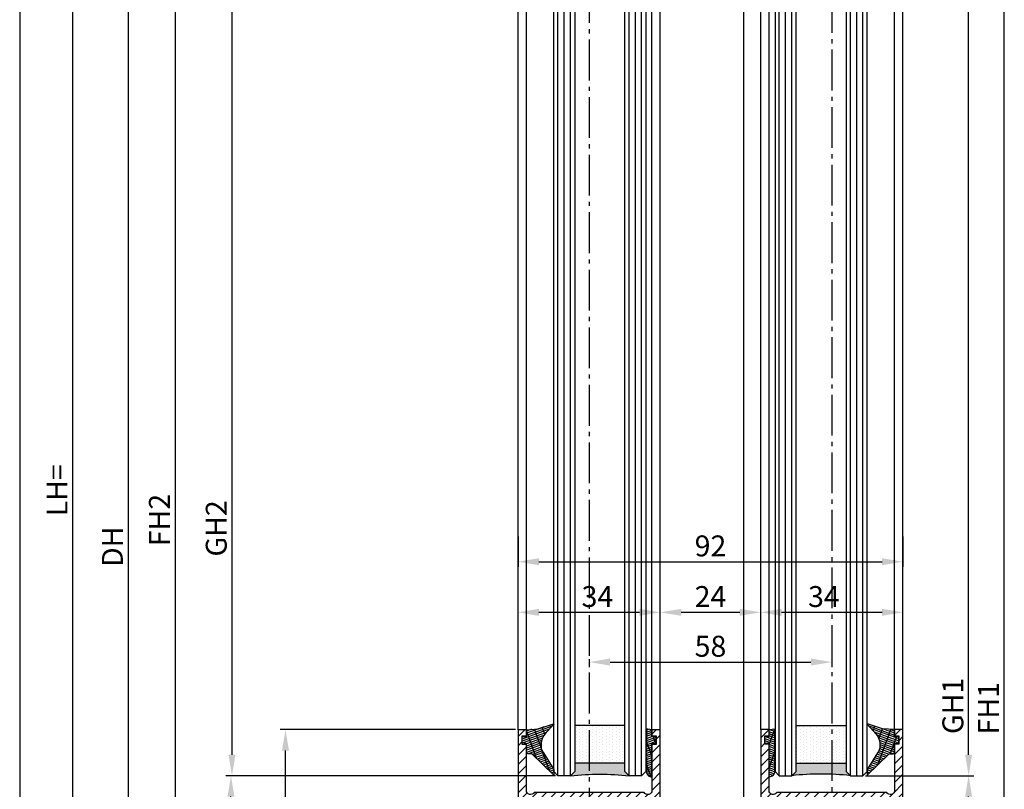
# Model space of a CAD drawing. Units: millimetres. Extents: x 117 to 8492, y -26 to 8421.
# Drawn here: x 4876 to 5111, y 1484 to 1668 of the extents above; entities that cross this region are included whole.
import ezdxf

# ---------------------------------------------------------------- set-up
doc = ezdxf.new("R2010")
doc.units = ezdxf.units.MM
doc.linetypes.add('AM_DIN_G_W050', pattern=[13.75, 9.75, -1.5, 1, -1.5])
for name, color, linetype in [('Block', 3, 'Continuous'), ('centerline-Mittellinie', 92, 'AM_DIN_G_W050'), ('dimension-Bemassung', 5, 'Continuous'), ('hatching-Schraffur', 5, 'Continuous'), ('insert point -Einfügepunkt', 1, 'Continuous'), ('outline-Körperkante', 7, 'Continuous')]:
    doc.layers.add(name, color=color, linetype=linetype)
doc.layers.get('insert point -Einfügepunkt').off()
doc.dimstyles.new('ISO-5.0', dxfattribs={"dimtxt": 5, "dimasz": 5, "dimexe": 1.25, "dimexo": 0.625, "dimtad": 1, "dimdec": 3, "dimtxsty": 'Standard', "dimcen": 2.5, "dimclrd": 256, "dimclre": 256, "dimadec": 0, "dimazin": 0, "dimtfac": 1, "dimtdec": 3, "dimtmove": 0, "dimatfit": 3, "dimfxl": 0, "dimlwd": -1, "dimlwe": -1, "dimarcsym": 0})

# ---------------------------------------------------------------- blocks, each defined once
blk = doc.blocks.new('*D160')
at = {"layer": 'Defpoints', "color": 0}
for p in [(0.93, 207), (-151.09, -2095), (-115.51, -2095)]:
    blk.add_point(p, dxfattribs=at)
at = {"layer": 'dimension-Bemassung'}
for p, q in [((0.3, 207), (-152.34, 207)), ((-151.09, 202), (-151.09, -2090)), ((-116.14, -2095), (-152.34, -2095))]:
    blk.add_line(p, q, dxfattribs=at)
for points in [[(-151.93, 202), (-150.26, 202), (-151.09, 207)], [(-151.93, -2090), (-150.26, -2090), (-151.09, -2095)]]:
    blk.add_solid(points, dxfattribs=at)
at = {"layer": 'dimension-Bemassung', "color": 0, "insert": (-154.22, -24.68), "char_height": 5, "attachment_point": 5, "rotation": 90}
blk.add_mtext('EH=', dxfattribs=at)
blk = doc.blocks.new('*D161')
at = {"layer": 'Defpoints', "color": 0}
for p in [(-138.41, 200), (-124.74, 200), (-115.51, -2095)]:
    blk.add_point(p, dxfattribs=at)
at = {"layer": 'dimension-Bemassung'}
for p, q in [((-125.36, 200), (-139.66, 200)), ((-138.41, -2090), (-138.41, 195)), ((-116.14, -2095), (-139.66, -2095))]:
    blk.add_line(p, q, dxfattribs=at)
for points in [[(-139.24, 195), (-137.57, 195), (-138.41, 200)], [(-139.24, -2090), (-137.57, -2090), (-138.41, -2095)]]:
    blk.add_solid(points, dxfattribs=at)
at = {"layer": 'dimension-Bemassung', "color": 0, "insert": (-141.53, -1959.79), "char_height": 5, "attachment_point": 5, "rotation": 90}
blk.add_mtext('LH=', dxfattribs=at)
blk = doc.blocks.new('*D162')
at = {"layer": 'Defpoints', "color": 0}
for p in [(-17.3, -2.1), (-125.15, -2095), (-42.67, -2095)]:
    blk.add_point(p, dxfattribs=at)
at = {"layer": 'dimension-Bemassung'}
for p, q in [((-125.15, -7.1), (-125.15, -2090)), ((-43.3, -2095), (-126.4, -2095))]:
    blk.add_line(p, q, dxfattribs=at)
for points in [[(-125.99, -7.1), (-124.32, -7.1), (-125.15, -2.1)], [(-125.99, -2090), (-124.32, -2090), (-125.15, -2095)]]:
    blk.add_solid(points, dxfattribs=at)
at = {"layer": 'dimension-Bemassung', "color": 0, "insert": (-128.28, -1973.3), "char_height": 5, "attachment_point": 5, "rotation": 90}
blk.add_mtext('DH', dxfattribs=at)
blk = doc.blocks.new('*D163')
at = {"layer": 'Defpoints', "color": 0}
for p in [(-30, 200), (-113.93, -2090), (-32, -2090)]:
    blk.add_point(p, dxfattribs=at)
at = {"layer": 'dimension-Bemassung'}
for p, q in [((-30.62, 200), (-115.18, 200)), ((-113.93, 195), (-113.93, -2085)), ((-32.62, -2090), (-115.18, -2090))]:
    blk.add_line(p, q, dxfattribs=at)
for points in [[(-114.76, 195), (-113.09, 195), (-113.93, 200)], [(-114.76, -2085), (-113.09, -2085), (-113.93, -2090)]]:
    blk.add_solid(points, dxfattribs=at)
at = {"layer": 'dimension-Bemassung', "color": 0, "insert": (-117.05, -1966.91), "char_height": 5, "attachment_point": 5, "rotation": 90}
blk.add_mtext('FH2', dxfattribs=at)
blk = doc.blocks.new('*D164')
at = {"layer": 'Defpoints', "color": 0}
for p in [(-100.35, -24), (-32.08, -24), (-32.08, -2028)]:
    blk.add_point(p, dxfattribs=at)
at = {"layer": 'dimension-Bemassung'}
blk.add_line((-100.35, -2023), (-100.35, -29), dxfattribs=at)
for points in [[(-101.18, -29), (-99.52, -29), (-100.35, -24)], [(-101.18, -2023), (-99.52, -2023), (-100.35, -2028)]]:
    blk.add_solid(points, dxfattribs=at)
at = {"layer": 'dimension-Bemassung', "color": 0, "insert": (-103.47, -1968.91), "char_height": 5, "attachment_point": 5, "rotation": 90}
blk.add_mtext('GH2', dxfattribs=at)
blk = doc.blocks.new('*D165')
at = {"layer": 'Defpoints', "color": 0}
for p in [(69.5, 38), (84.22, 38), (60, -2090)]:
    blk.add_point(p, dxfattribs=at)
at = {"layer": 'dimension-Bemassung'}
for p, q in [((70.13, 38), (85.47, 38)), ((84.22, -2085), (84.22, 33)), ((60.63, -2090), (85.47, -2090))]:
    blk.add_line(p, q, dxfattribs=at)
for points in [[(83.39, 33), (85.06, 33), (84.22, 38)], [(83.39, -2085), (85.06, -2085), (84.22, -2090)]]:
    blk.add_solid(points, dxfattribs=at)
at = {"layer": 'dimension-Bemassung', "color": 0, "insert": (81.1, -2011.89), "char_height": 5, "attachment_point": 5, "rotation": 90}
blk.add_mtext('FH1', dxfattribs=at)
blk = doc.blocks.new('*D166')
at = {"layer": 'Defpoints', "color": 0}
for p in [(48.95, -24), (75.69, -24), (50.45, -2028)]:
    blk.add_point(p, dxfattribs=at)
at = {"layer": 'dimension-Bemassung'}
for p, q in [((49.58, -24), (76.94, -24)), ((75.69, -2023), (75.69, -29)), ((51.08, -2028), (76.94, -2028))]:
    blk.add_line(p, q, dxfattribs=at)
for points in [[(74.86, -29), (76.53, -29), (75.69, -24)], [(74.86, -2023), (76.53, -2023), (75.69, -2028)]]:
    blk.add_solid(points, dxfattribs=at)
at = {"layer": 'dimension-Bemassung', "color": 0, "insert": (72.57, -2011.32), "char_height": 5, "attachment_point": 5, "rotation": 90}
blk.add_mtext('GH1', dxfattribs=at)
blk = doc.blocks.new('*D167')
at = {"layer": 'Defpoints', "color": 0}
for p in [(50.45, -2028), (75.69, -2028), (60, -2090)]:
    blk.add_point(p, dxfattribs=at)
at = {"layer": 'dimension-Bemassung'}
for p, q in [((51.08, -2028), (76.94, -2028)), ((75.69, -2085), (75.69, -2033)), ((60.63, -2090), (76.94, -2090))]:
    blk.add_line(p, q, dxfattribs=at)
for points in [[(74.86, -2033), (76.53, -2033), (75.69, -2028)], [(74.86, -2085), (76.53, -2085), (75.69, -2090)]]:
    blk.add_solid(points, dxfattribs=at)
at = {"layer": 'dimension-Bemassung', "color": 0, "insert": (72.57, -2061.8), "char_height": 5, "attachment_point": 5, "rotation": 90}
blk.add_mtext('62', dxfattribs=at)
blk = doc.blocks.new('*D168')
at = {"layer": 'Defpoints', "color": 0}
for p in [(-100.6, -2028), (-22.45, -2028), (-32, -2090)]:
    blk.add_point(p, dxfattribs=at)
at = {"layer": 'dimension-Bemassung'}
for p, q in [((-23.07, -2028), (-101.85, -2028)), ((-100.6, -2085), (-100.6, -2033)), ((-32.62, -2090), (-101.85, -2090))]:
    blk.add_line(p, q, dxfattribs=at)
for points in [[(-101.43, -2033), (-99.77, -2033), (-100.6, -2028)], [(-101.43, -2085), (-99.77, -2085), (-100.6, -2090)]]:
    blk.add_solid(points, dxfattribs=at)
at = {"layer": 'dimension-Bemassung', "color": 0, "insert": (-103.73, -2059), "char_height": 5, "attachment_point": 5, "rotation": 90}
blk.add_mtext('62', dxfattribs=at)
blk = doc.blocks.new('*D169')
at = {"layer": 'Defpoints', "color": 0}
for p in [(-87.57, -2017), (-32, -2017), (-32, -2090)]:
    blk.add_point(p, dxfattribs=at)
at = {"layer": 'dimension-Bemassung'}
for p, q in [((-32.62, -2017), (-88.82, -2017)), ((-87.57, -2085), (-87.57, -2022)), ((-32.62, -2090), (-88.82, -2090))]:
    blk.add_line(p, q, dxfattribs=at)
for points in [[(-88.4, -2022), (-86.73, -2022), (-87.57, -2017)], [(-88.4, -2085), (-86.73, -2085), (-87.57, -2090)]]:
    blk.add_solid(points, dxfattribs=at)
at = {"layer": 'dimension-Bemassung', "color": 0, "insert": (-90.69, -2053.5), "char_height": 5, "attachment_point": 5, "rotation": 90}
blk.add_mtext('73', dxfattribs=at)
blk = doc.blocks.new('*D172')
at = {"layer": 'Defpoints', "color": 0}
for p in [(26, -1988.96), (2, -1991.06), (26, -1991.06)]:
    blk.add_point(p, dxfattribs=at)
at = {"layer": 'dimension-Bemassung'}
for p, q in [((2, -1990.44), (2, -1987.71)), ((26, -1990.44), (26, -1987.71)), ((7, -1988.96), (21, -1988.96))]:
    blk.add_line(p, q, dxfattribs=at)
for points in [[(7, -1988.13), (7, -1989.8), (2, -1988.96)], [(21, -1988.13), (21, -1989.8), (26, -1988.96)]]:
    blk.add_solid(points, dxfattribs=at)
at = {"layer": 'dimension-Bemassung', "color": 0, "insert": (14, -1985.84), "char_height": 5, "attachment_point": 5}
blk.add_mtext('24', dxfattribs=at)
blk = doc.blocks.new('*D173')
at = {"layer": 'Defpoints', "color": 0}
for p in [(-15, -1999.56), (43, -1999.56), (43, -2000.85)]:
    blk.add_point(p, dxfattribs=at)
at = {"layer": 'dimension-Bemassung'}
for p, q in [((-15, -2000.19), (-15, -2002.1)), ((43, -2000.19), (43, -2002.1)), ((-10, -2000.85), (38, -2000.85))]:
    blk.add_line(p, q, dxfattribs=at)
for points in [[(-10, -2000.01), (-10, -2001.68), (-15, -2000.85)], [(38, -2000.01), (38, -2001.68), (43, -2000.85)]]:
    blk.add_solid(points, dxfattribs=at)
at = {"layer": 'dimension-Bemassung', "color": 0, "insert": (14, -1997.72), "char_height": 5, "attachment_point": 5}
blk.add_mtext('58', dxfattribs=at)
blk = doc.blocks.new('*D174')
at = {"layer": 'Defpoints', "color": 0}
for p in [(26, -1988.96), (60, -1988.96), (60, -1992.09)]:
    blk.add_point(p, dxfattribs=at)
at = {"layer": 'dimension-Bemassung'}
for p, q in [((26, -1988.34), (26, -1987.71)), ((60, -1991.46), (60, -1987.71)), ((31, -1988.96), (55, -1988.96))]:
    blk.add_line(p, q, dxfattribs=at)
for points in [[(31, -1988.13), (31, -1989.8), (26, -1988.96)], [(55, -1988.13), (55, -1989.8), (60, -1988.96)]]:
    blk.add_solid(points, dxfattribs=at)
at = {"layer": 'dimension-Bemassung', "color": 0, "insert": (41.1, -1985.84), "char_height": 5, "attachment_point": 5}
blk.add_mtext('34', dxfattribs=at)
blk = doc.blocks.new('*D175')
at = {"layer": 'Defpoints', "color": 0}
for p in [(2, -1988.96), (2, -1989.91), (-32, -1990.94)]:
    blk.add_point(p, dxfattribs=at)
at = {"layer": 'dimension-Bemassung'}
for p, q in [((-32, -1990.32), (-32, -1987.71)), ((2, -1989.28), (2, -1987.71)), ((-27, -1988.96), (-3, -1988.96))]:
    blk.add_line(p, q, dxfattribs=at)
for points in [[(-27, -1988.13), (-27, -1989.8), (-32, -1988.96)], [(-3, -1988.13), (-3, -1989.8), (2, -1988.96)]]:
    blk.add_solid(points, dxfattribs=at)
at = {"layer": 'dimension-Bemassung', "color": 0, "insert": (-13.02, -1985.84), "char_height": 5, "attachment_point": 5}
blk.add_mtext('34', dxfattribs=at)
blk = doc.blocks.new('*D186')
at = {"layer": 'Defpoints', "color": 0}
for p in [(-32, -1970.25), (60, -1970.25), (60, -1976.87)]:
    blk.add_point(p, dxfattribs=at)
at = {"layer": 'dimension-Bemassung'}
for p, q in [((-32, -1970.87), (-32, -1978.12)), ((60, -1970.87), (60, -1978.12)), ((-27, -1976.87), (55, -1976.87))]:
    blk.add_line(p, q, dxfattribs=at)
for points in [[(-27, -1976.04), (-27, -1977.7), (-32, -1976.87)], [(55, -1976.04), (55, -1977.7), (60, -1976.87)]]:
    blk.add_solid(points, dxfattribs=at)
at = {"layer": 'dimension-Bemassung', "color": 0, "insert": (14, -1973.74), "char_height": 5, "attachment_point": 5}
blk.add_mtext('92', dxfattribs=at)
blk = doc.blocks.new('Glasverbundsteg 12mm')
at = {"layer": 'hatching-Schraffur'}
blk.add_hatch(color=256, dxfattribs=at).paths.add_polyline_path([(3, 6), (1, 6), (0, 7, -0.054099), (0, -7), (1, -6), (3, -6)])
h = blk.add_hatch(dxfattribs=at)
h.set_pattern_fill('DOTS', color=256, scale=0.5, style=0)
h.set_pattern_definition([(0, (-338.4737, -624.03305), (0.396875, 0.79375), [0, -0.79375])])
h.paths.add_polyline_path([(12, 6), (3, 6), (3, -6), (12, -6)])
at = {"layer": 'outline-Körperkante'}
for p, q in [((3, 6), (3, -6)), ((12, 6), (12, -6))]:
    blk.add_line(p, q, dxfattribs=at)
blk.add_arc((-64.51, 0), 64.89, 353.8067, 6.1933, dxfattribs=at)
blk = doc.blocks.new('Verglasungsgummi_dünn_mit_Abreisskante')
at = {"layer": 'hatching-Schraffur'}
h = blk.add_hatch(dxfattribs=at)
h.set_pattern_fill('GRATE', color=256, scale=0.6, angle=70, style=0)
h.set_pattern_definition([(290, (-30, 3.88427), (-0.4475286, -0.162887), []), (200, (-30, 3.8843), (-0.65155, 1.79011), [])])
edge = h.paths.add_edge_path()
edge.add_line((-4.35, -9.67), (-4.65, -9.67))
edge.add_line((-4.65, -9.67), (-4.8, -9.82))
edge.add_line((-4.8, -9.82), (-5.2, -9.82))
edge.add_line((-5.2, -9.82), (-5.35, -9.67))
edge.add_line((-5.35, -9.67), (-5.65, -9.67))
edge.add_line((-5.65, -9.67), (-5.8, -9.82))
edge.add_line((-5.8, -9.82), (-6.2, -9.82))
edge.add_line((-6.2, -9.82), (-6.35, -9.67))
edge.add_line((-6.35, -9.67), (-6.65, -9.67))
edge.add_line((-6.65, -9.67), (-6.8, -9.82))
edge.add_line((-6.8, -9.82), (-10, -9.82))
edge.add_arc((-10, -11.12), 1.3, 90, 180)
edge.add_line((-11.3, -11.12), (-3.3, -11.12))
edge.add_line((-3.3, -11.12), (-3.3, -12.12))
edge.add_line((-3.3, -12.12), (-1.6, -12.12))
edge.add_line((-1.6, -12.12), (-1.6, -11.12))
edge.add_line((-1.6, -11.12), (0, -11.12))
edge.add_line((0, -11.12), (0.22, -9.67))
edge.add_line((0.22, -9.67), (-0.01, -9.67))
edge.add_line((-0.01, -9.67), (-0.3, -9.82))
edge.add_line((-0.3, -9.82), (-4.2, -9.82))
edge.add_line((-4.2, -9.82), (-4.35, -9.67))
at = {"layer": 'outline-Körperkante'}
blk.add_lwpolyline([(-4.35, -9.67), (-4.65, -9.67), (-4.8, -9.82), (-5.2, -9.82), (-5.35, -9.67), (-5.65, -9.67), (-5.8, -9.82), (-6.2, -9.82), (-6.35, -9.67), (-6.65, -9.67), (-6.8, -9.82), (-10, -9.82, 0.414214), (-11.3, -11.12), (-3.3, -11.12), (-3.3, -12.12), (-1.6, -12.12), (-1.6, -11.12), (0, -11.12), (0.22, -9.67), (-0.01, -9.67), (-0.3, -9.82), (-4.2, -9.82)], format="xyb", close=True, dxfattribs=at)
blk = doc.blocks.new('Verglasungsgummi_21-23mm')
at = {"layer": 'hatching-Schraffur'}
h = blk.add_hatch(dxfattribs=at)
h.set_pattern_fill('GRATE', color=256, scale=0.6, angle=70, style=0)
h.set_pattern_definition([(70, (-30, 17), (-0.4475286, 0.162887), []), (160, (-30, 17), (-0.65155, -1.79011), [])])
edge = h.paths.add_edge_path()
edge.add_line((1.23, 8.49), (-0.96, 6.49))
edge.add_arc((-4.17, 10.53), 5.16, 283.1087, 308.5161, ccw=False)
edge.add_line((-3, 5.5), (-3.94, 5.5))
edge.add_arc((-3.94, 8), 2.5, 230, 270, ccw=False)
edge.add_line((-5.55, 6.08), (-9.5, 8.55))
edge.add_line((-9.5, 8.55), (-10.9, 8.55))
edge.add_line((-10.9, 8.55), (-5.8, 3.32))
edge.add_line((-5.8, 3.32), (-5.8, 2.5))
edge.add_arc((-5.3, 2.5), 0.5, 180, 270)
edge.add_line((-5.3, 2), (-3.37, 2))
edge.add_line((-3.37, 2), (-3.1, 1))
edge.add_line((-3.1, 1), (-1.6, 1))
edge.add_line((-1.6, 1), (-1.6, 2))
edge.add_line((-1.6, 2), (0, 2))
edge.add_line((0, 2), (0.23, 4.92))
edge.add_line((0.23, 4.92), (1.43, 8.45))
edge.add_arc((1.33, 8.45), 0.1, 360, 521.6377)
at = {"layer": 'outline-Körperkante'}
blk.add_lwpolyline([(1.23, 8.49), (-0.96, 6.49, -0.111317), (-3, 5.5), (-3.94, 5.5, -0.176327), (-5.55, 6.08), (-9.5, 8.55), (-10.9, 8.55), (-5.8, 3.32), (-5.8, 2.5, 0.414214), (-5.3, 2), (-3.37, 2), (-3.1, 1), (-1.6, 1), (-1.6, 2), (0, 2), (0.23, 4.92), (1.43, 8.45, 0.851351), (1.23, 8.48)], format="xyb", dxfattribs=at)
blk = doc.blocks.new('Seitenriss_Türschuh')
at = {"layer": 'hatching-Schraffur'}
h = blk.add_hatch(dxfattribs=at)
h.set_pattern_fill('LINE', color=256, scale=0.5, angle=45, style=0)
h.set_pattern_definition([(45, (-260.1302, -337.3313), (-1.122532, 1.122532), [])])
edge = h.paths.add_edge_path(flags=16)
edge.add_line((-12.5, 27), (-5.35, 27))
edge.add_arc((-5.35, 27.5), 0.5, 270, 360)
edge.add_line((-4.85, 27.5), (-4.85, 29.5))
edge.add_arc((0, 29.5), 4.85, 126, 180, ccw=False)
edge.add_arc((-2.07, 32.35), 1.33, -54, 126, ccw=False)
edge.add_arc((0, 29.5), 2.2, 126, 242.9643)
edge.add_line((-1, 27.54), (-1, 26.9))
edge.add_line((-1, 26.9), (1, 26.9))
edge.add_line((1, 26.9), (1, 27.54))
edge.add_arc((0, 29.5), 2.2, 297.0357, 414)
edge.add_arc((2.07, 32.35), 1.32, 54, 234, ccw=False)
edge.add_arc((0, 29.5), 4.85, 0, 54, ccw=False)
edge.add_line((4.85, 29.5), (4.85, 27.5))
edge.add_arc((5.35, 27.5), 0.5, 180, 270)
edge.add_line((5.35, 27), (12.5, 27))
edge.add_arc((12.5, 27.5), 0.5, 270, 360)
edge.add_line((13, 27.5), (13, 59))
edge.add_arc((12.5, 59), 0.5, 0, 90)
edge.add_line((12.5, 59.5), (5.35, 59.5))
edge.add_arc((5.35, 59), 0.5, 90, 180)
edge.add_line((4.85, 59), (4.85, 57))
edge.add_arc((0, 57), 4.85, 306, 360, ccw=False)
edge.add_arc((2.07, 54.15), 1.32, 126, 306, ccw=False)
edge.add_arc((0, 57), 2.2, 306, 422.9643)
edge.add_line((1, 58.96), (1, 59.6))
edge.add_line((1, 59.6), (-1, 59.6))
edge.add_line((-1, 59.6), (-1, 58.96))
edge.add_arc((0, 57), 2.2, 117.0357, 234)
edge.add_arc((-2.07, 54.15), 1.33, -126, 54, ccw=False)
edge.add_arc((0, 57), 4.85, 180, 234, ccw=False)
edge.add_line((-4.85, 57), (-4.85, 59))
edge.add_arc((-5.35, 59), 0.5, 360, 450)
edge.add_line((-5.35, 59.5), (-12.5, 59.5))
edge.add_arc((-12.5, 59), 0.5, 90, 180)
edge.add_line((-13, 59), (-13, 27.5))
edge.add_arc((-12.5, 27.5), 0.5, 180, 270)
edge = h.paths.add_edge_path()
edge.add_line((17, 5), (17, 78))
edge.add_line((17, 78), (15, 78))
edge.add_line((15, 78), (15, 76.5))
edge.add_line((15, 76.5), (16, 76.5))
edge.add_line((16, 76.5), (16, 74.5))
edge.add_line((16, 74.5), (15, 74.5))
edge.add_line((15, 74.5), (15, 63.5))
edge.add_arc((14, 63.5), 1, -150, 0, ccw=False)
edge.add_line((13.13, 63), (-13.13, 63))
edge.add_arc((-14, 63.5), 1, 180, 330, ccw=False)
edge.add_line((-15, 63.5), (-15, 74.5))
edge.add_line((-15, 74.5), (-16, 74.5))
edge.add_line((-16, 74.5), (-16, 76.5))
edge.add_line((-16, 76.5), (-15, 76.5))
edge.add_line((-15, 76.5), (-15, 78))
edge.add_line((-15, 78), (-17, 78))
edge.add_line((-17, 78), (-17, 5))
edge.add_line((-17, 5), (-14, 5))
edge.add_line((-14, 5), (-14, 6.5))
edge.add_line((-14, 6.5), (-15.5, 6.5))
edge.add_line((-15.5, 6.5), (-15.5, 7.7))
edge.add_line((-15.5, 7.7), (-7.5, 7.7))
edge.add_line((-7.5, 7.7), (-7.5, 6.5))
edge.add_line((-7.5, 6.5), (-9, 6.5))
edge.add_line((-9, 6.5), (-9, 5))
edge.add_line((-9, 5), (-5, 5))
edge.add_line((-5, 5), (-5, 16))
edge.add_line((-5, 16), (-7, 16))
edge.add_line((-7, 16), (-7, 13.2))
edge.add_arc((-8, 13.2), 1, -90, 0, ccw=False)
edge.add_line((-8, 12.2), (-11, 12.2))
edge.add_arc((-11, 13.2), 1, 180, 270, ccw=False)
edge.add_line((-12, 13.2), (-12, 17.5))
edge.add_arc((-11, 17.5), 1, 90, 180, ccw=False)
edge.add_line((-11, 18.5), (-10, 18.5))
edge.add_line((-10, 18.5), (-10, 21.5))
edge.add_line((-10, 21.5), (-11, 21.5))
edge.add_arc((-11, 22.5), 1, 180, 270, ccw=False)
edge.add_line((-12, 22.5), (-12, 23.5))
edge.add_arc((-11, 23.5), 1, 90, 180, ccw=False)
edge.add_line((-11, 24.5), (11, 24.5))
edge.add_arc((11, 23.5), 1, 0, 90, ccw=False)
edge.add_line((12, 23.5), (12, 22.5))
edge.add_arc((11, 22.5), 1, 270, 360, ccw=False)
edge.add_line((11, 21.5), (10, 21.5))
edge.add_line((10, 21.5), (10, 18.5))
edge.add_line((10, 18.5), (11, 18.5))
edge.add_arc((11, 17.5), 1, 0, 90, ccw=False)
edge.add_line((12, 17.5), (12, 13.2))
edge.add_arc((11, 13.2), 1, -90, 0, ccw=False)
edge.add_line((11, 12.2), (8, 12.2))
edge.add_arc((8, 13.2), 1, 180, 270, ccw=False)
edge.add_line((7, 13.2), (7, 16))
edge.add_line((7, 16), (5, 16))
edge.add_line((5, 16), (5, 5))
edge.add_line((5, 5), (9, 5))
edge.add_line((9, 5), (9, 6.5))
edge.add_line((9, 6.5), (7.5, 6.5))
edge.add_line((7.5, 6.5), (7.5, 7.7))
edge.add_line((7.5, 7.7), (15.5, 7.7))
edge.add_line((15.5, 7.7), (15.5, 6.5))
edge.add_line((15.5, 6.5), (14, 6.5))
edge.add_line((14, 6.5), (14, 5))
edge.add_line((14, 5), (17, 5))
at = {"layer": 'centerline-Mittellinie'}
for p, q in [((-6.4, 57), (6.4, 57)), ((-6.4, 29.5), (6.4, 29.5))]:
    blk.add_line(p, q, dxfattribs=at)
at = {"layer": 'outline-Körperkante'}
for points in [[(17, 5), (17, 78), (15, 78), (15, 76.5), (16, 76.5), (16, 74.5), (15, 74.5), (15, 63.5, -0.767327), (13.13, 63), (-13.13, 63, -0.767327), (-15, 63.5), (-15, 74.5), (-16, 74.5), (-16, 76.5), (-15, 76.5), (-15, 78), (-17, 78), (-17, 5), (-14, 5), (-14, 6.5), (-15.5, 6.5), (-15.5, 7.7), (-7.5, 7.7), (-7.5, 6.5), (-9, 6.5), (-9, 5), (-5, 5), (-5, 16), (-7, 16), (-7, 13.2, -0.414214), (-8, 12.2), (-11, 12.2, -0.414214), (-12, 13.2), (-12, 17.5, -0.414214), (-11, 18.5), (-10, 18.5), (-10, 21.5), (-11, 21.5, -0.414214), (-12, 22.5), (-12, 23.5, -0.414214), (-11, 24.5), (11, 24.5, -0.414214), (12, 23.5), (12, 22.5, -0.414214), (11, 21.5), (10, 21.5), (10, 18.5), (11, 18.5, -0.414214), (12, 17.5), (12, 13.2, -0.414214), (11, 12.2), (8, 12.2, -0.414214), (7, 13.2), (7, 16), (5, 16), (5, 5), (9, 5), (9, 6.5), (7.5, 6.5), (7.5, 7.7), (15.5, 7.7), (15.5, 6.5), (14, 6.5), (14, 5)], [(-12.5, 27), (-5.35, 27, 0.414214), (-4.85, 27.5), (-4.85, 29.5, -0.240079), (-2.85, 33.42, -1), (-1.29, 31.28, 0.559822), (-1, 27.54), (-1, 26.9), (1, 26.9), (1, 27.54, 0.559822), (1.29, 31.28, -1), (2.85, 33.42, -0.240079), (4.85, 29.5), (4.85, 27.5, 0.414214), (5.35, 27), (12.5, 27, 0.414214), (13, 27.5), (13, 59, 0.414214), (12.5, 59.5), (5.35, 59.5, 0.414214), (4.85, 59), (4.85, 57, -0.240079), (2.85, 53.08, -1), (1.29, 55.22, 0.559822), (1, 58.96), (1, 59.6), (-1, 59.6), (-1, 58.96, 0.559822), (-1.29, 55.22, -1), (-2.85, 53.08, -0.240079), (-4.85, 57), (-4.85, 59, 0.414214), (-5.35, 59.5), (-12.5, 59.5, 0.414214), (-13, 59), (-13, 27.5, 0.414214)]]:
    blk.add_lwpolyline(points, format="xyb", close=True, dxfattribs=at)
blk = doc.blocks.new('Seitenriss_Laufflügel_TEP_TXP')
at = {"layer": 'centerline-Mittellinie'}
blk.add_line((206.68, 2180.16), (206.68, 61.36), dxfattribs=at)
at = {"layer": 'hatching-Schraffur'}
for p, q in [((194.13, 185.05), (194.13, 2140.66)), ((195.63, 183.13), (195.63, 2140.66)), ((197.13, 183.65), (197.13, 2140.66)), ((211.13, 182.85), (211.13, 2140.66)), ((212.63, 183.73), (212.63, 2140.66)), ((214.13, 183.81), (214.13, 2140.66)), ((194.13, 136.66), (194.13, 185.47)), ((195.63, 136.66), (195.63, 183.82)), ((197.13, 136.66), (197.13, 184.16)), ((211.13, 136.66), (211.13, 183.64)), ((212.63, 136.66), (212.63, 184.18)), ((214.13, 136.66), (214.13, 184.74))]:
    blk.add_line(p, q, dxfattribs=at)
at = {"layer": 'outline-Körperkante'}
for p, q in [((189.68, 184.25), (189.68, 2129.66)), ((191.68, 185.69), (191.68, 2129.66)), ((221.68, 180.94), (221.68, 2129.66)), ((223.68, 182.03), (223.68, 2129.66)), ((191.68, 147.66), (191.68, 186.46)), ((189.68, 147.66), (189.68, 184.88)), ((223.68, 147.66), (223.68, 183.94)), ((221.68, 147.66), (221.68, 183.11))]:
    blk.add_line(p, q, dxfattribs=at)
for points in [[(198.13, 183.97), (198.13, 2139.66), (197.13, 2140.66), (194.13, 2140.66), (193.13, 2139.66), (193.13, 185.89)], [(215.13, 183.97), (215.13, 2139.66), (214.13, 2140.66), (211.13, 2140.66), (210.13, 2139.66), (210.13, 183.01)], [(193.13, 186.64), (193.13, 137.66), (194.13, 136.66), (197.13, 136.66), (198.13, 137.66)], [(198.13, 137.66), (198.13, 184.56)], [(210.13, 183.84), (210.13, 137.66), (211.13, 136.66), (214.13, 136.66), (215.13, 137.66)], [(215.13, 137.66), (215.13, 184.63)]]:
    blk.add_lwpolyline(points, dxfattribs=at)
at = {"rotation": 90}
blk.add_blockref('Verglasungsgummi_21-23mm', (223.68, 147.66), dxfattribs=at)
blk.add_blockref('Seitenriss_Türschuh', (206.68, 69.66))
at = {"xscale": -1, "rotation": 270}
blk.add_blockref('Verglasungsgummi_dünn_mit_Abreisskante', (202.8, 147.66), dxfattribs=at)
at = {"layer": 'hatching-Schraffur', "rotation": 90}
blk.add_blockref('Glasverbundsteg 12mm', (204.13, 136.66), dxfattribs=at)
blk = doc.blocks.new('Seitenriss_Festflügel_TEP_TXP_Sturtz')
at = {"layer": 'centerline-Mittellinie'}
blk.add_line((395.5, 274.39), (395.5, -1820.39), dxfattribs=at)
at = {"layer": 'hatching-Schraffur'}
for p, q in [((388.05, -1695.05), (388.05, 260)), ((389.55, -1695.24), (389.55, 260)), ((391.05, -1694.19), (391.05, 260)), ((405.05, -1694.36), (405.05, 260)), ((406.56, -1694.68), (406.55, 260)), ((408.05, -1694.46), (408.05, 260)), ((388.05, -1744), (388.05, -1693.91)), ((389.55, -1744), (389.55, -1694.07)), ((391.05, -1744), (391.05, -1694.19)), ((405.05, -1744), (405.05, -1694.36)), ((406.55, -1744), (406.56, -1694.68)), ((408.05, -1744), (408.05, -1694.46))]:
    blk.add_line(p, q, dxfattribs=at)
at = {"layer": 'outline-Körperkante'}
for p, q in [((387.05, -1694.7), (387.05, 259)), ((392.05, 259), (392.05, -1695.29)), ((404.05, -1694.01), (404.05, 259)), ((409.05, 259), (409.05, -1695.33)), ((378.5, -1692.88), (378.5, 249)), ((380.5, -1692.15), (380.5, 248.93)), ((410.5, -1695.5), (410.5, 249)), ((412.5, -1693.82), (412.5, 249)), ((412.5, -1733), (412.5, -1687.23)), ((378.5, -1733), (378.5, -1691.01)), ((380.5, -1733), (380.5, -1692.15)), ((392.05, -1694.01), (392.05, -1743)), ((409.05, -1694.51), (409.05, -1743)), ((410.5, -1733), (410.5, -1695.5)), ((388.05, -1744), (387.05, -1743)), ((392.05, -1743), (391.05, -1744)), ((405.05, -1744), (404.05, -1743)), ((409.05, -1743), (408.05, -1744)), ((391.05, -1744), (388.05, -1744)), ((408.05, -1744), (405.05, -1744))]:
    blk.add_line(p, q, dxfattribs=at)
for points in [[(387.05, -1743), (387.05, -1694.02)], [(404.05, -1743), (404.05, -1694.01)]]:
    blk.add_lwpolyline(points, dxfattribs=at)
at = {"layer": 'hatching-Schraffur', "xscale": -1, "rotation": 270}
blk.add_blockref('Glasverbundsteg 12mm', (398.05, -1744), dxfattribs=at)
at = {"layer": 'insert point -Einfügepunkt', "xscale": -1, "rotation": 270}
blk.add_blockref('Verglasungsgummi_21-23mm', (378.5, -1733), dxfattribs=at)
at = {"layer": 'insert point -Einfügepunkt'}
blk.add_blockref('Seitenriss_Türschuh', (395.5, -1811), dxfattribs=at)
at = {"layer": 'insert point -Einfügepunkt', "rotation": 90}
blk.add_blockref('Verglasungsgummi_dünn_mit_Abreisskante', (399.38, -1733), dxfattribs=at)
blk = doc.blocks.new('SR_2410_MF_LR22B_Sturz_kpl')
at = {"layer": 'outline-Körperkante'}
blk.add_line((22.0004, -2090.0019), (22.0004, -5.0019), dxfattribs=at)
at = {"layer": 'Block'}
for name, p in [('Seitenriss_Laufflügel_TEP_TXP', (-163.6826, -2164.6582)), ('Seitenriss_Festflügel_TEP_TXP_Sturtz', (-410.4968, -284.0067))]:
    blk.add_blockref(name, p, dxfattribs=at)
at = {"layer": 'dimension-Bemassung'}
for base, p1, p2, text, picture, middle in [((-151.0948, -2095.0019), (0.9272, 206.9981), (-115.5122, -2095.0019), 'EH=', '*D160', (-151.0948, -24.6755)), ((-138.408, 199.9981), (-115.5122, -2095.0019), (-124.7369, 199.9981), 'LH=', '*D161', (-138.408, -1959.7932)), ((-113.9277, -2090.0019), (-29.9996, 199.9981), (-31.9996, -2090.0019), 'FH2', '*D163', (-113.9277, -1966.9105)), ((84.2225, 37.9981), (60.0004, -2090.0019), (69.5005, 37.9981), 'FH1', '*D165', (84.2225, -2011.8925)), ((75.6935, -24.0019), (50.4502, -2028.0019), (48.9504, -24.0019), 'GH1', '*D166', (75.6935, -2011.3241))]:
    dim = blk.add_linear_dim(base=base, p1=p1, p2=p2, angle=90, text=text, dimstyle='ISO-5.0', dxfattribs=at)
    dim.commit()
    dim.dimension.update_dxf_attribs({"geometry": picture, "text_midpoint": middle, "dimtype": 160})
for base, p1, p2, text, override, picture, middle in [((-125.1536, -2095.0019), (-17.3025, -2.0981), (-42.6747, -2095.0019), 'DH', {"dimse1": 1, "dimse2": 0}, '*D162', (-125.1536, -1973.2975)), ((-100.3485, -24.0019), (-32.0777, -2028.0019), (-32.0777, -24.0019), 'GH2', {"dimse1": 1, "dimse2": 1, "dimsd1": 0}, '*D164', (-100.3485, -1968.9149))]:
    dim = blk.add_linear_dim(base=base, p1=p1, p2=p2, angle=90, text=text, dimstyle='ISO-5.0', override=override, dxfattribs=at)
    dim.commit()
    dim.dimension.update_dxf_attribs({"geometry": picture, "text_midpoint": middle, "dimtype": 160})
for base, p1, p2, picture, middle in [((60.0004, -1976.8698), (-31.9996, -1970.2452), (60.0004, -1970.2452), '*D186', (14.0004, -1976.8698)), ((2.0004, -1988.9638), (-31.9996, -1990.9408), (2.0004, -1989.908), '*D175', (-13.0217, -1988.9638)), ((26.0004, -1988.9637), (2.0004, -1991.0627), (26.0004, -1991.0627), '*D172', (14.0004, -1988.9637)), ((60.0004, -1988.9637), (26.0004, -1988.9637), (60.0004, -1992.0887), '*D174', (41.0998, -1988.9637))]:
    dim = blk.add_linear_dim(base=base, p1=p1, p2=p2, dimstyle='ISO-5.0', dxfattribs=at)
    dim.commit()
    dim.dimension.update_dxf_attribs({"geometry": picture, "text_midpoint": middle, "dimtype": 160})
dim = blk.add_linear_dim(base=(43.0004, -2000.8466), p1=(-14.9996, -1999.5645), p2=(43.0004, -1999.5645), dimstyle='ISO-5.0', dxfattribs=at)
dim.commit()
dim.dimension.update_dxf_attribs({"geometry": '*D173', "text_midpoint": (14.0004, -1997.7216)})
for base, p1, p2, picture, middle in [((-87.5679, -2017.0019), (-31.9996, -2090.0019), (-31.9996, -2017.0019), '*D169', (-87.5679, -2053.5019)), ((75.6935, -2028.0019), (60.0004, -2090.0019), (50.4502, -2028.0019), '*D167', (75.6935, -2061.799))]:
    dim = blk.add_linear_dim(base=base, p1=p1, p2=p2, angle=90, dimstyle='ISO-5.0', dxfattribs=at)
    dim.commit()
    dim.dimension.update_dxf_attribs({"geometry": picture, "text_midpoint": middle, "dimtype": 160})
dim = blk.add_linear_dim(base=(-100.6006, -2028.0019), p1=(-31.9996, -2090.0019), p2=(-22.4498, -2028.0019), angle=90, dimstyle='ISO-5.0', override={"dimse2": 0}, dxfattribs=at)
dim.commit()
dim.dimension.update_dxf_attribs({"geometry": '*D168', "text_midpoint": (-103.7256, -2059.0019)})

msp = doc.modelspace()

# ---------------------------------------------------------------- block references
at = {"layer": 'outline-Körperkante'}
msp.add_blockref('SR_2410_MF_LR22B_Sturz_kpl', (5027.2708, 3515.2081), dxfattribs=at)

doc.saveas('drawing.dxf')
